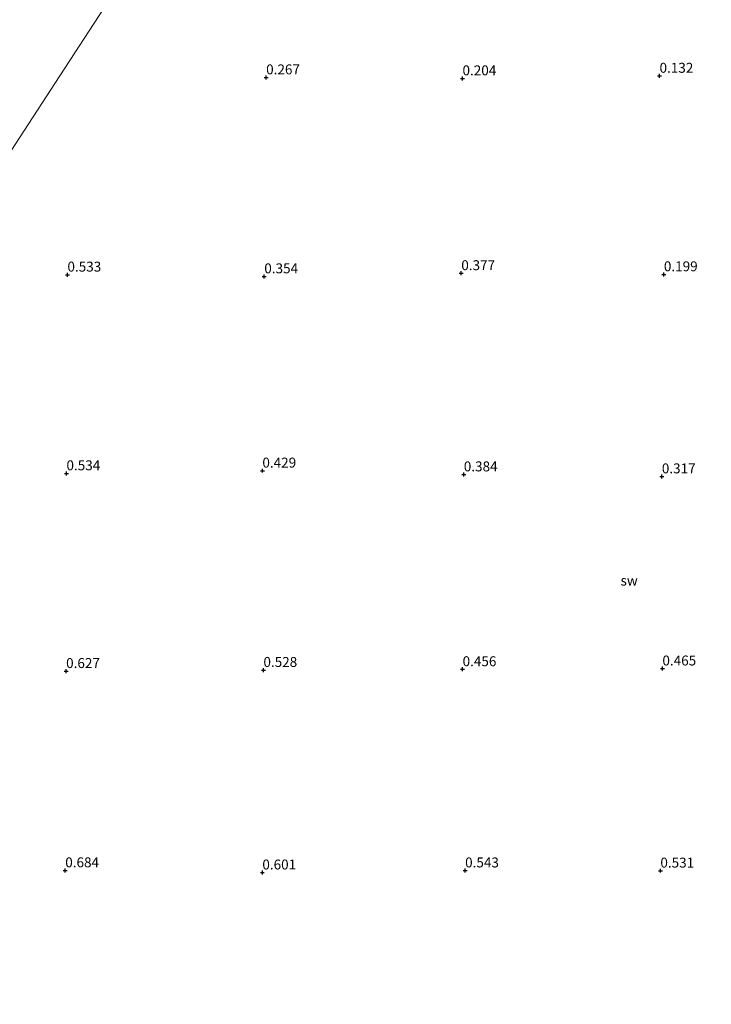
# Model space of a CAD drawing. Units: metres. Extents: x 59997 to 70000, y 381250 to 387502.
# Drawn here: x 65038 to 65213, y 385066 to 385314 of the extents above; entities that cross this region are included whole.
import ezdxf
from ezdxf.enums import TextEntityAlignment as Align

# ---------------------------------------------------------------- set-up
doc = ezdxf.new("R2010")
doc.units = ezdxf.units.M
doc.layers.get('0').update_dxf_attribs({"lineweight": 25})
for name, color, linetype, lineweight in [('B-ME-GW-HOOGTEPUNT-S-B1', 10, 'Continuous', 25), ('B-ME-IE-GRONDWERKLIJN-GROND_NIETINGERICHT-GV-B6', 253, 'Continuous', 18), ('B-ME-IE-HULPGEOMETRIE-L-B1', 53, 'Continuous', 18)]:
    doc.layers.add(name, color=color, linetype=linetype, lineweight=lineweight)
doc.styles.add('NLCS-ISO', font='NLCS-ISO.TTF')

# ---------------------------------------------------------------- blocks, each defined once
blk = doc.blocks.new('hoogtepunt')
for p, q in [((-0.5, 0), (0.5, 0)), ((0, 0.5), (0, -0.5))]:
    blk.add_line(p, q)

msp = doc.modelspace()

# ---------------------------------------------------------------- linework, layer by layer
at = {"layer": 'B-ME-IE-GRONDWERKLIJN-GROND_NIETINGERICHT-GV-B6'}
for points in [[(64981.2554, 385052.2144, 1.0352), (64972.5508, 385070.5511, 1.0152), (64960.9004, 385096.0094, 0.9552), (64949.8626, 385121.6587, 0.9252), (64942.4109, 385137.7994, 0.9252), (64950.456, 385150.086, 0.839), (64983.242, 385200.324, 0.646), (65015.816, 385250.236, 0.41), (65048.389, 385300.146, 0.333), (65080.741, 385349.718, 0.244), (65113.536, 385399.969, 0.072), (65145.777, 385449.372, -0.159), (65161.073, 385472.809, -0.219), (65198.522, 385448.153, -0.254), (65272.171, 385399.663, -0.157), (65349.605, 385348.681, -0.258), (65423.255, 385300.19, -0.324), (65469.282, 385269.886, -0.21), (65215.9324, 384881.6869, 1.1276)], [(65080.741, 385349.718, 0.244), (65048.389, 385300.146, 0.333), (65015.816, 385250.236, 0.41)]]:
    msp.add_polyline3d(points, dxfattribs=at)
at = {"layer": 'B-ME-IE-HULPGEOMETRIE-L-B1'}
msp.add_polyline3d([(64950.456, 385150.086, 0.839), (64983.242, 385200.324, 0.646), (65015.816, 385250.236, 0.41), (65048.389, 385300.146, 0.333), (65080.741, 385349.718, 0.244), (65113.536, 385399.969, 0.072), (65145.777, 385449.372, -0.159), (65161.073, 385472.809, -0.219)], dxfattribs=at)

# ---------------------------------------------------------------- block references
at = {"layer": 'B-ME-GW-HOOGTEPUNT-S-B1', "rotation": 90}
for p in [(65100.448, 385299.778, 0.267), (65100.448, 385299.778, 0.267), (65199.63, 385300.178, 0.132), (65199.63, 385300.178, 0.132), (65149.951, 385299.533, 0.204), (65149.951, 385299.533, 0.204), (65149.645, 385250.452, 0.377), (65149.645, 385250.452, 0.377), (65200.722, 385250.173, 0.199), (65200.722, 385250.173, 0.199), (65050.348, 385250.091, 0.533), (65050.348, 385250.091, 0.533), (65099.979, 385249.657, 0.354), (65099.979, 385249.657, 0.354), (65099.496, 385200.717, 0.429), (65099.496, 385200.717, 0.429), (65050.103, 385200.041, 0.534), (65050.103, 385200.041, 0.534), (65150.283, 385199.761, 0.384), (65150.283, 385199.761, 0.384), (65200.207, 385199.259, 0.317), (65200.207, 385199.259, 0.317), (65050.014, 385150.225, 0.627), (65050.014, 385150.225, 0.627), (65099.761, 385150.5, 0.528), (65099.761, 385150.5, 0.528), (65149.976, 385150.681, 0.456), (65149.976, 385150.681, 0.456), (65200.354, 385150.864, 0.465), (65200.354, 385150.864, 0.465), (65049.794, 385100.014, 0.684), (65049.794, 385100.014, 0.684), (65099.487, 385099.468, 0.601), (65099.487, 385099.468, 0.601), (65150.614, 385099.99, 0.543), (65150.614, 385099.99, 0.543), (65199.839, 385099.95, 0.531), (65199.839, 385099.95, 0.531)]:
    msp.add_blockref('hoogtepunt', p, dxfattribs=at)

# ---------------------------------------------------------------- texts
at = {"layer": 'B-ME-GW-HOOGTEPUNT-S-B1', "ltscale": 0.2, "style": 'NLCS-ISO'}
for s, p in [('0.267', (65100.448, 385299.778, 0.267)), ('0.267', (65100.448, 385299.778, 0.267)), ('0.204', (65149.951, 385299.533, 0.204)), ('0.204', (65149.951, 385299.533, 0.204)), ('0.132', (65199.63, 385300.178, 0.132)), ('0.132', (65199.63, 385300.178, 0.132)), ('0.533', (65050.348, 385250.091, 0.533)), ('0.533', (65050.348, 385250.091, 0.533)), ('0.377', (65149.645, 385250.452, 0.377)), ('0.377', (65149.645, 385250.452, 0.377)), ('0.199', (65200.722, 385250.173, 0.199)), ('0.199', (65200.722, 385250.173, 0.199)), ('0.354', (65099.979, 385249.657, 0.354)), ('0.354', (65099.979, 385249.657, 0.354)), ('0.429', (65099.496, 385200.717, 0.429)), ('0.429', (65099.496, 385200.717, 0.429)), ('0.534', (65050.103, 385200.041, 0.534)), ('0.534', (65050.103, 385200.041, 0.534)), ('0.384', (65150.283, 385199.761, 0.384)), ('0.384', (65150.283, 385199.761, 0.384)), ('0.317', (65200.207, 385199.259, 0.317)), ('0.317', (65200.207, 385199.259, 0.317)), ('0.456', (65149.976, 385150.681, 0.456)), ('0.456', (65149.976, 385150.681, 0.456)), ('0.465', (65200.354, 385150.864, 0.465)), ('0.465', (65200.354, 385150.864, 0.465)), ('0.627', (65050.014, 385150.225, 0.627)), ('0.627', (65050.014, 385150.225, 0.627)), ('0.528', (65099.761, 385150.5, 0.528)), ('0.528', (65099.761, 385150.5, 0.528)), ('0.684', (65049.794, 385100.014, 0.684)), ('0.684', (65049.794, 385100.014, 0.684)), ('0.601', (65099.487, 385099.468, 0.601)), ('0.601', (65099.487, 385099.468, 0.601)), ('0.543', (65150.614, 385099.99, 0.543)), ('0.543', (65150.614, 385099.99, 0.543)), ('0.531', (65199.839, 385099.95, 0.531)), ('0.531', (65199.839, 385099.95, 0.531))]:
    msp.add_text(s, height=2.5, dxfattribs=at).set_placement(p, align=Align.BOTTOM_LEFT)
at = {"layer": 'B-ME-IE-GRONDWERKLIJN-GROND_NIETINGERICHT-GV-B6', "ltscale": 0.2, "style": 'NLCS-ISO'}
msp.add_text('sw', height=2.5, dxfattribs=at).set_placement((65191.9623, 385173.0328), align=Align.MIDDLE_CENTER)

doc.saveas('drawing.dxf')
